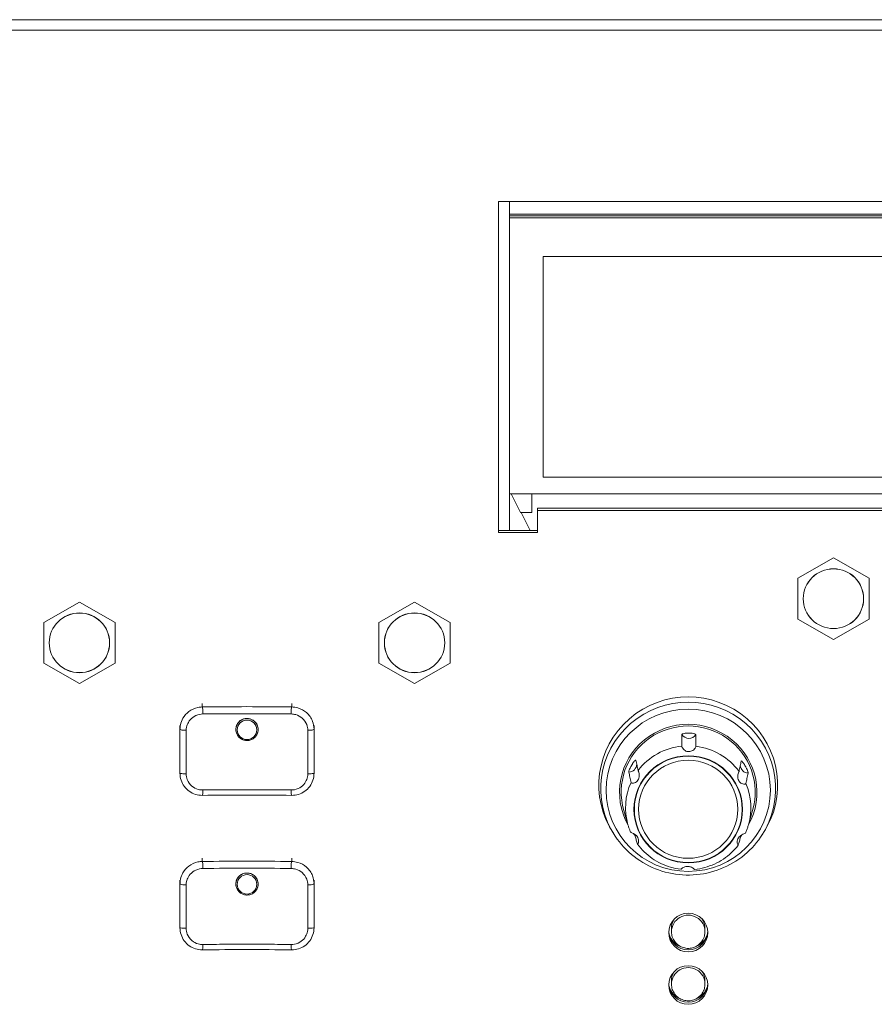
# Model space of a CAD drawing. Units: millimetres. Extents: x 25 to 2075, y -16 to 1460.
# Drawn here: x 1101 to 1178, y 923 to 1011 of the extents above; entities that cross this region are included whole.
import ezdxf

# ---------------------------------------------------------------- set-up
doc = ezdxf.new("R2010")
doc.units = ezdxf.units.MM
doc.header["$LTSCALE"] = 5
doc.layers.add('Visible Edges(A H Standard)', color=7, linetype='Continuous', lineweight=18)
doc.layers.add('Visible Tangent Edges(A H Standard)', color=7, linetype='Continuous', lineweight=18)

msp = doc.modelspace()

# ---------------------------------------------------------------- linework, layer by layer
at = {"layer": 'Visible Edges(A H Standard)'}
for p, q in [((1143.998, 965.372), (1143.998, 995.002)), ((1143.998, 995.002), (1367.998, 995.002)), ((1144.998, 995.002), (1144.998, 993.865)), ((1144.998, 993.865), (1254.998, 993.865)), ((1144.998, 993.693), (1144.998, 993.865)), ((1254.998, 993.693), (1144.998, 993.693)), ((1144.998, 993.693), (1144.998, 993.521)), ((1144.998, 993.521), (1254.998, 993.521)), ((1144.998, 968.829), (1144.998, 993.521)), ((1147.998, 970.31), (1147.998, 990.064)), ((1147.998, 990.064), (1251.998, 990.064)), ((1147.998, 970.326), (1251.998, 970.326)), ((1251.998, 970.31), (1147.998, 970.31)), ((1144.998, 965.559), (1144.998, 968.829)), ((1254.998, 968.829), (1144.998, 968.829)), ((1145.987, 967.166), (1145.154, 968.829)), ((1146.997, 968.829), (1146.997, 967.166)), ((1147.497, 967.535), (1147.497, 967.347)), ((1147.497, 967.535), (1252.499, 967.535)), ((1146.997, 967.166), (1145.987, 967.166)), ((1146.05, 967.166), (1146.855, 965.559)), ((1147.497, 967.347), (1147.497, 965.372)), ((1252.499, 967.347), (1147.497, 967.347)), ((1143.998, 965.559), (1147.497, 965.559)), ((1147.497, 965.372), (1143.998, 965.372)), ((1173.998, 963.095), (1170.798, 961.27)), ((1177.198, 961.27), (1173.998, 963.095)), ((1170.798, 961.27), (1170.798, 957.621)), ((1177.198, 957.621), (1177.198, 961.27)), ((1106.498, 959.144), (1103.298, 957.32)), ((1109.698, 957.32), (1106.498, 959.144)), ((1136.498, 959.144), (1133.298, 957.32)), ((1139.698, 957.32), (1136.498, 959.144)), ((1103.298, 957.32), (1103.298, 953.67)), ((1109.698, 953.67), (1109.698, 957.32)), ((1133.298, 957.32), (1133.298, 953.67)), ((1139.698, 953.67), (1139.698, 957.32)), ((1170.798, 957.621), (1173.998, 955.796)), ((1173.998, 955.796), (1177.198, 957.621)), ((1103.298, 953.67), (1106.498, 951.845)), ((1106.498, 951.845), (1109.698, 953.67)), ((1133.298, 953.67), (1136.498, 951.845)), ((1136.498, 951.845), (1139.698, 953.67)), ((1115.498, 947.777), (1115.498, 948.087)), ((1127.498, 947.777), (1127.498, 948.087)), ((1120.508, 947.63), (1120.504, 947.666)), ((1122.487, 947.63), (1122.491, 947.666)), ((1155.603, 939.212), (1155.23, 940.495)), ((1166.393, 939.212), (1166.765, 940.495)), ((1154.469, 938.18), (1154.329, 938.39)), ((1167.526, 938.18), (1167.666, 938.39)), ((1115.498, 933.949), (1115.498, 934.259)), ((1127.498, 933.949), (1127.498, 934.259)), ((1120.508, 933.802), (1120.504, 933.838)), ((1122.487, 933.802), (1122.491, 933.838)), ((1159.498, 929.959), (1159.498, 929.646)), ((1162.498, 929.959), (1162.498, 929.646)), ((1159.498, 925.267), (1159.498, 924.955)), ((1162.498, 925.267), (1162.498, 924.955))]:
    msp.add_line(p, q, dxfattribs=at)
for centre, major_axis in [((1173.998, 959.445), (-2.7, 0)), ((1106.498, 955.495), (-2.7, 0)), ((1136.498, 955.495), (-2.7, 0)), ((1160.998, 929.568), (-1.75, 0)), ((1160.998, 924.876), (-1.75, 0))]:
    msp.add_ellipse(centre, major_axis=major_axis, ratio=0.987688, dxfattribs=at)
for centre, major_axis, ratio, start_param, end_param in [((1160.998, 942.754), (-8, 0), 0.987688, 2.556374, 6.868404), ((1160.998, 942.128), (-6.15, 0), 0.987688, 2.640965, 6.783813), ((1160.998, 942.128), (-6, 0), 0.987688, 2.862312, 6.562466), ((1121.498, 934.722), (-45.805, 0), 0.156173, 4.6251, 4.799678), ((1160.998, 929.959), (-1.5, 0), 0.987688, 5.698421, 6.283185), ((1160.998, 929.959), (1.5, 0), 0.987688, 0, 0.584764), ((1160.998, 929.756), (-1.75, 0), 0.987688, 0.05433, 3.087263), ((1160.998, 929.959), (-1.8, 0), 0.987688, 0.301191, 1.206884), ((1160.998, 929.959), (1.8, 0), 0.987688, 5.076301, 5.981994), ((1121.498, 920.894), (-45.805, 0), 0.156173, 4.6251, 4.799678), ((1160.998, 925.267), (-1.5, 0), 0.987688, 5.698421, 6.283185), ((1160.998, 925.267), (1.5, 0), 0.987688, 0, 0.584764), ((1160.998, 925.064), (-1.75, 0), 0.987688, 0.05433, 3.087263), ((1160.998, 925.267), (-1.8, 0), 0.987688, 0.301191, 1.206884), ((1160.998, 925.267), (1.8, 0), 0.987688, 5.076301, 5.981994)]:
    msp.add_ellipse(centre, major_axis=major_axis, ratio=ratio, start_param=start_param, end_param=end_param, dxfattribs=at)
for points, knots in [([(1120.546, 947.448), (1120.515, 947.541), (1120.499, 947.639), (1120.496, 947.861), (1120.519, 947.985), (1120.61, 948.214), (1120.675, 948.317), (1120.844, 948.498), (1120.947, 948.573), (1121.15, 948.669), (1121.245, 948.698), (1121.431, 948.726), (1121.52, 948.728), (1121.704, 948.708), (1121.798, 948.684), (1121.996, 948.603), (1122.097, 948.539), (1122.28, 948.371), (1122.357, 948.264), (1122.465, 948.028), (1122.494, 947.9), (1122.5, 947.661), (1122.484, 947.552), (1122.449, 947.448)], [-0.382892, -0.382892, -0.382892, -0.382892, -0.3526789, -0.3526789, -0.3143309, -0.3143309, -0.2772599, -0.2772599, -0.2389897, -0.2389897, -0.2094275, -0.2094275, -0.1826054, -0.1826054, -0.1538449, -0.1538449, -0.1180454, -0.1180454, -0.0782989, -0.0782989, -0.0383397, -0.0383397, -0.004717, -0.004717, -0.004717, -0.004717]), ([(1115.498, 947.777), (1115.498, 947.127), (1115.498, 946.471), (1115.498, 945.153), (1115.498, 944.49), (1115.498, 943.826)], [0, 0, 0, 0, 0.2, 0.2, 0.4, 0.4, 0.4, 0.4]), ([(1122.487, 947.63), (1122.476, 947.526), (1122.447, 947.423), (1122.359, 947.232), (1122.299, 947.144), (1122.154, 946.99), (1122.07, 946.925), (1121.883, 946.824), (1121.782, 946.788), (1121.573, 946.75), (1121.465, 946.748), (1121.254, 946.777), (1121.151, 946.808), (1120.96, 946.902), (1120.873, 946.964), (1120.721, 947.112), (1120.658, 947.198), (1120.562, 947.386), (1120.529, 947.487), (1120.511, 947.604), (1120.509, 947.617), (1120.508, 947.63)], [0.017121, 0.017121, 0.017121, 0.017121, 0.335715, 0.335715, 0.654788, 0.654788, 0.974703, 0.974703, 1.295479, 1.295479, 1.616801, 1.616801, 1.938161, 1.938161, 2.259032, 2.259032, 2.579065, 2.579065, 2.89823, 2.89823, 2.937852, 2.937852, 2.937852, 2.937852]), ([(1127.498, 943.826), (1127.498, 944.49), (1127.498, 945.153), (1127.498, 946.471), (1127.498, 947.127), (1127.498, 947.777)], [0, 0, 0, 0, 0.2, 0.2, 0.4, 0.4, 0.4, 0.4]), ([(1160.421, 947.287), (1160.421, 947.297), (1160.428, 947.309), (1160.464, 947.336), (1160.498, 947.351), (1160.589, 947.38), (1160.645, 947.393), (1160.753, 947.41), (1160.8, 947.415), (1160.888, 947.422), (1160.929, 947.424), (1161.011, 947.426), (1161.054, 947.426), (1161.137, 947.424), (1161.178, 947.421), (1161.262, 947.415), (1161.306, 947.41), (1161.417, 947.394), (1161.479, 947.38), (1161.578, 947.35), (1161.615, 947.335), (1161.656, 947.31), (1161.667, 947.3), (1161.676, 947.286), (1161.678, 947.281), (1161.678, 947.276)], [0.0050526, 0.0050526, 0.0050526, 0.0050526, 0.0209335, 0.0209335, 0.0421493, 0.0421493, 0.0639025, 0.0639025, 0.0788198, 0.0788198, 0.0911081, 0.0911081, 0.1036264, 0.1036264, 0.1158981, 0.1158981, 0.1294983, 0.1294983, 0.152114, 0.152114, 0.172933, 0.172933, 0.185567, 0.185567, 0.1930408, 0.1930408, 0.1930408, 0.1930408]), ([(1160.421, 946.254), (1160.421, 946.427), (1160.421, 946.601), (1160.421, 946.945), (1160.421, 947.116), (1160.421, 947.287)], [0, 0, 0, 0, 0.2608119, 0.2608119, 0.5174788, 0.5174788, 0.5174788, 0.5174788]), ([(1161.678, 947.276), (1161.677, 947.103), (1161.677, 946.931), (1161.677, 946.586), (1161.677, 946.414), (1161.677, 946.243)], [0.001464, 0.001464, 0.001464, 0.001464, 0.2608124, 0.2608124, 0.5189912, 0.5189912, 0.5189912, 0.5189912]), ([(1161.677, 946.243), (1161.677, 946.22), (1161.665, 946.181), (1161.622, 946.092), (1161.594, 946.046), (1161.514, 945.95), (1161.465, 945.904), (1161.352, 945.831), (1161.295, 945.804), (1161.178, 945.77), (1161.119, 945.761), (1161.001, 945.76), (1160.942, 945.767), (1160.825, 945.798), (1160.768, 945.823), (1160.655, 945.891), (1160.605, 945.935), (1160.516, 946.033), (1160.482, 946.088), (1160.433, 946.188), (1160.421, 946.23), (1160.421, 946.254)], [-0.277297, -0.277297, -0.277297, -0.277297, -0.2408031, -0.2408031, -0.2110318, -0.2110318, -0.1825766, -0.1825766, -0.1593494, -0.1593494, -0.1383563, -0.1383563, -0.1174789, -0.1174789, -0.094839, -0.094839, -0.0675962, -0.0675962, -0.0356357, -0.0356357, 0, 0, 0, 0]), ([(1155.678, 943.924), (1155.676, 943.934), (1155.677, 943.95), (1155.688, 944.003), (1155.699, 944.045), (1155.735, 944.148), (1155.759, 944.207), (1155.81, 944.32), (1155.834, 944.37), (1155.875, 944.448), (1155.89, 944.475), (1155.916, 944.522), (1155.928, 944.542), (1155.951, 944.581), (1155.962, 944.6), (1155.987, 944.641), (1156.001, 944.662), (1156.036, 944.717), (1156.058, 944.748), (1156.126, 944.842), (1156.165, 944.888), (1156.227, 944.955), (1156.254, 944.979), (1156.289, 945.002), (1156.3, 945.006), (1156.312, 945.003), (1156.315, 945), (1156.316, 944.994)], [0.0050526, 0.0050526, 0.0050526, 0.0050526, 0.0209342, 0.0209342, 0.0422625, 0.0422625, 0.0644389, 0.0644389, 0.0815175, 0.0815175, 0.0906589, 0.0906589, 0.0976208, 0.0976208, 0.1042775, 0.1042775, 0.112119, 0.112119, 0.1244509, 0.1244509, 0.1504493, 0.1504493, 0.1759928, 0.1759928, 0.1945331, 0.1945331, 0.2065534, 0.2065534, 0.2065534, 0.2065534]), ([(1156.316, 944.994), (1156.349, 944.838), (1156.383, 944.681), (1156.448, 944.374), (1156.48, 944.223), (1156.512, 944.072)], [0.001464, 0.001464, 0.001464, 0.001464, 0.265031, 0.265031, 0.5189911, 0.5189911, 0.5189911, 0.5189911]), ([(1165.544, 943.99), (1165.578, 944.147), (1165.611, 944.305), (1165.677, 944.612), (1165.708, 944.762), (1165.74, 944.911)], [0, 0, 0, 0, 0.2650872, 0.2650872, 0.5174787, 0.5174787, 0.5174787, 0.5174787]), ([(1165.74, 944.911), (1165.742, 944.921), (1165.749, 944.924), (1165.774, 944.916), (1165.796, 944.9), (1165.853, 944.844), (1165.887, 944.805), (1165.952, 944.719), (1165.982, 944.677), (1166.027, 944.608), (1166.043, 944.583), (1166.07, 944.538), (1166.082, 944.519), (1166.104, 944.48), (1166.115, 944.46), (1166.138, 944.418), (1166.151, 944.395), (1166.182, 944.335), (1166.2, 944.298), (1166.254, 944.183), (1166.281, 944.117), (1166.321, 944.009), (1166.336, 943.961), (1166.353, 943.895), (1166.358, 943.872), (1166.361, 943.845), (1166.36, 943.836), (1166.359, 943.831)], [0.0050526, 0.0050526, 0.0050526, 0.0050526, 0.0209342, 0.0209342, 0.0422625, 0.0422625, 0.0644389, 0.0644389, 0.0815175, 0.0815175, 0.0906588, 0.0906588, 0.0976208, 0.0976208, 0.1042776, 0.1042776, 0.1121191, 0.1121191, 0.124451, 0.124451, 0.1504494, 0.1504494, 0.1759928, 0.1759928, 0.194533, 0.194533, 0.2065532, 0.2065532, 0.2065532, 0.2065532]), ([(1117.504, 941.848), (1117.296, 941.845), (1117.087, 941.875), (1116.688, 941.999), (1116.497, 942.093), (1116.157, 942.335), (1116.004, 942.486), (1115.757, 942.823), (1115.66, 943.012), (1115.531, 943.408), (1115.498, 943.618), (1115.498, 943.826)], [-0.2348407, -0.2348407, -0.2348407, -0.2348407, -0.1878726, -0.1878726, -0.1409044, -0.1409044, -0.0939363, -0.0939363, -0.0469681, -0.0469681, 0, 0, 0, 0]), ([(1127.498, 943.826), (1127.498, 943.618), (1127.464, 943.407), (1127.334, 943.009), (1127.237, 942.821), (1126.988, 942.482), (1126.838, 942.335), (1126.496, 942.092), (1126.306, 941.998), (1125.907, 941.875), (1125.699, 941.845), (1125.491, 941.848)], [-0.2346897, -0.2346897, -0.2346897, -0.2346897, -0.1877518, -0.1877518, -0.1408138, -0.1408138, -0.0938759, -0.0938759, -0.0469379, -0.0469379, 0, 0, 0, 0]), ([(1155.875, 943.004), (1155.841, 943.161), (1155.807, 943.318), (1155.742, 943.625), (1155.71, 943.775), (1155.678, 943.924)], [0, 0, 0, 0, 0.2650305, 0.2650305, 0.5174787, 0.5174787, 0.5174787, 0.5174787]), ([(1156.512, 944.072), (1156.515, 944.059), (1156.522, 944.039), (1156.541, 943.984), (1156.553, 943.95), (1156.584, 943.851), (1156.601, 943.785), (1156.617, 943.644), (1156.618, 943.573), (1156.598, 943.428), (1156.578, 943.357), (1156.517, 943.227), (1156.477, 943.168), (1156.384, 943.07), (1156.332, 943.031), (1156.219, 942.971), (1156.16, 942.953), (1156.046, 942.936), (1155.993, 942.94), (1155.907, 942.963), (1155.879, 942.983), (1155.875, 943.004)], [-0.2745814, -0.2745814, -0.2745814, -0.2745814, -0.2512857, -0.2512857, -0.2281491, -0.2281491, -0.1975121, -0.1975121, -0.170653, -0.170653, -0.1447631, -0.1447631, -0.1195712, -0.1195712, -0.0947901, -0.0947901, -0.0671927, -0.0671927, -0.0356579, -0.0356579, -0.0000154, -0.0000154, -0.0000154, -0.0000154]), ([(1166.162, 942.91), (1166.159, 942.898), (1166.148, 942.886), (1166.111, 942.865), (1166.084, 942.857), (1166.003, 942.846), (1165.946, 942.849), (1165.828, 942.88), (1165.771, 942.905), (1165.661, 942.981), (1165.611, 943.03), (1165.527, 943.144), (1165.495, 943.208), (1165.45, 943.342), (1165.439, 943.411), (1165.432, 943.553), (1165.44, 943.623), (1165.466, 943.759), (1165.486, 943.821), (1165.524, 943.928), (1165.54, 943.969), (1165.544, 943.99)], [-0.2748649, -0.2748649, -0.2748649, -0.2748649, -0.2520329, -0.2520329, -0.2293057, -0.2293057, -0.1983464, -0.1983464, -0.1716119, -0.1716119, -0.1456849, -0.1456849, -0.1203829, -0.1203829, -0.0954605, -0.0954605, -0.0679128, -0.0679128, -0.0356556, -0.0356556, -0.0000154, -0.0000154, -0.0000154, -0.0000154]), ([(1166.359, 943.831), (1166.326, 943.674), (1166.292, 943.518), (1166.226, 943.211), (1166.194, 943.061), (1166.162, 942.91)], [0.001464, 0.001464, 0.001464, 0.001464, 0.2650877, 0.2650877, 0.5189911, 0.5189911, 0.5189911, 0.5189911]), ([(1155.834, 938.567), (1155.816, 938.609), (1155.798, 938.651), (1155.764, 938.736), (1155.748, 938.779), (1155.716, 938.864), (1155.7, 938.907), (1155.671, 938.994), (1155.656, 939.037), (1155.629, 939.124), (1155.615, 939.168), (1155.603, 939.212)], [2.7392809, 2.7392809, 2.7392809, 2.7392809, 2.7638871, 2.7638871, 2.7884933, 2.7884933, 2.8130995, 2.8130995, 2.8377057, 2.8377057, 2.8623119, 2.8623119, 2.8623119, 2.8623119]), ([(1155.834, 938.567), (1155.838, 938.558), (1155.848, 938.549), (1155.884, 938.529), (1155.911, 938.518), (1155.992, 938.484), (1156.049, 938.46), (1156.167, 938.396), (1156.224, 938.36), (1156.334, 938.268), (1156.385, 938.214), (1156.468, 938.096), (1156.501, 938.033), (1156.545, 937.906), (1156.557, 937.843), (1156.563, 937.721), (1156.555, 937.665), (1156.529, 937.566), (1156.509, 937.527), (1156.471, 937.479), (1156.455, 937.474), (1156.451, 937.49)], [-0.2728661, -0.2728661, -0.2728661, -0.2728661, -0.2520329, -0.2520329, -0.2293057, -0.2293057, -0.1983464, -0.1983464, -0.1716119, -0.1716119, -0.1456849, -0.1456849, -0.1203829, -0.1203829, -0.0954605, -0.0954605, -0.0679128, -0.0679128, -0.0356556, -0.0356556, -0.0000154, -0.0000154, -0.0000154, -0.0000154]), ([(1156.255, 938.186), (1156.253, 938.193), (1156.246, 938.206), (1156.221, 938.252), (1156.199, 938.287), (1156.153, 938.361), (1156.133, 938.392), (1156.112, 938.426)], [0.00505265, 0.00505265, 0.00505265, 0.00505265, 0.02093423, 0.02093423, 0.04226248, 0.04226248, 0.0561072, 0.0561072, 0.0561072, 0.0561072]), ([(1165.483, 937.408), (1165.48, 937.398), (1165.474, 937.396), (1165.454, 937.408), (1165.442, 937.423), (1165.412, 937.477), (1165.395, 937.523), (1165.378, 937.632), (1165.377, 937.691), (1165.397, 937.82), (1165.417, 937.886), (1165.479, 938.013), (1165.518, 938.073), (1165.611, 938.178), (1165.663, 938.224), (1165.776, 938.304), (1165.835, 938.336), (1165.949, 938.389), (1166.002, 938.409), (1166.085, 938.443), (1166.113, 938.458), (1166.12, 938.473)], [-0.2745814, -0.2745814, -0.2745814, -0.2745814, -0.2512857, -0.2512857, -0.2281491, -0.2281491, -0.1975121, -0.1975121, -0.170653, -0.170653, -0.1447631, -0.1447631, -0.1195712, -0.1195712, -0.0947901, -0.0947901, -0.0671927, -0.0671927, -0.0356579, -0.0356579, -0.0021173, -0.0021173, -0.0021173, -0.0021173]), ([(1166.393, 939.212), (1166.378, 939.161), (1166.363, 939.111), (1166.33, 939.011), (1166.314, 938.961), (1166.279, 938.862), (1166.26, 938.813), (1166.223, 938.715), (1166.203, 938.666), (1166.162, 938.569), (1166.141, 938.521), (1166.12, 938.473)], [0.2792808, 0.2792808, 0.2792808, 0.2792808, 0.3075701, 0.3075701, 0.3358595, 0.3358595, 0.3641488, 0.3641488, 0.3924382, 0.3924382, 0.4207275, 0.4207275, 0.4207275, 0.4207275]), ([(1154.469, 938.18), (1154.931, 937.491), (1155.505, 936.877), (1156.82, 935.856), (1157.561, 935.451), (1159.135, 934.891), (1159.968, 934.737), (1161.642, 934.696), (1162.482, 934.81), (1164.085, 935.293), (1164.846, 935.663), (1166.212, 936.622), (1166.817, 937.211), (1167.387, 937.978), (1167.457, 938.078), (1167.526, 938.18)], [3.726811, 3.726811, 3.726811, 3.726811, 4.046294, 4.046294, 4.366637, 4.366637, 4.687689, 4.687689, 5.009039, 5.009039, 5.330169, 5.330169, 5.650636, 5.650636, 5.697967, 5.697967, 5.697967, 5.697967]), ([(1156.451, 937.49), (1156.417, 937.609), (1156.384, 937.728), (1156.319, 937.96), (1156.287, 938.073), (1156.255, 938.186)], [0, 0, 0, 0, 0.2650872, 0.2650872, 0.5174787, 0.5174787, 0.5174787, 0.5174787]), ([(1165.679, 938.104), (1165.646, 937.985), (1165.613, 937.867), (1165.547, 937.635), (1165.515, 937.522), (1165.483, 937.408)], [0.001464, 0.001464, 0.001464, 0.001464, 0.265031, 0.265031, 0.5189911, 0.5189911, 0.5189911, 0.5189911]), ([(1165.813, 938.323), (1165.808, 938.315), (1165.804, 938.308), (1165.768, 938.253), (1165.741, 938.212), (1165.706, 938.156), (1165.695, 938.137), (1165.683, 938.115), (1165.68, 938.108), (1165.679, 938.104)], [0.14657777, 0.14657777, 0.14657777, 0.14657777, 0.15044931, 0.15044931, 0.1759928, 0.1759928, 0.19453307, 0.19453307, 0.20655337, 0.20655337, 0.20655337, 0.20655337]), ([(1160.323, 935.23), (1160.017, 935.267), (1159.715, 935.329), (1159.124, 935.5), (1158.836, 935.609), (1158.282, 935.874), (1158.016, 936.029), (1157.512, 936.38), (1157.275, 936.577), (1156.836, 937.005), (1156.634, 937.237), (1156.453, 937.484)], [1.6916099, 1.6916099, 1.6916099, 1.6916099, 1.8563258, 1.8563258, 2.0210416, 2.0210416, 2.1857574, 2.1857574, 2.3504732, 2.3504732, 2.515189, 2.515189, 2.515189, 2.515189]), ([(1165.48, 937.402), (1165.295, 937.158), (1165.089, 936.93), (1164.642, 936.509), (1164.401, 936.318), (1163.891, 935.976), (1163.622, 935.826), (1163.063, 935.571), (1162.773, 935.467), (1162.179, 935.306), (1161.876, 935.25), (1161.57, 935.219)], [0.6448124, 0.6448124, 0.6448124, 0.6448124, 0.8095322, 0.8095322, 0.9742521, 0.9742521, 1.1389719, 1.1389719, 1.3036917, 1.3036917, 1.4684115, 1.4684115, 1.4684115, 1.4684115]), ([(1120.546, 933.62), (1120.514, 933.718), (1120.497, 933.82), (1120.498, 934.047), (1120.522, 934.17), (1120.616, 934.397), (1120.683, 934.5), (1120.853, 934.678), (1120.956, 934.751), (1121.159, 934.844), (1121.253, 934.872), (1121.438, 934.899), (1121.528, 934.901), (1121.714, 934.879), (1121.808, 934.854), (1122.008, 934.769), (1122.109, 934.702), (1122.29, 934.53), (1122.366, 934.422), (1122.47, 934.184), (1122.497, 934.056), (1122.498, 933.823), (1122.482, 933.719), (1122.449, 933.62)], [0.2462419, 0.2462419, 0.2462419, 0.2462419, 0.2778265, 0.2778265, 0.3161227, 0.3161227, 0.3531578, 0.3531578, 0.391082, 0.391082, 0.4204871, 0.4204871, 0.4473013, 0.4473013, 0.4765477, 0.4765477, 0.5127849, 0.5127849, 0.5525409, 0.5525409, 0.5924285, 0.5924285, 0.6244175, 0.6244175, 0.6244175, 0.6244175]), ([(1160.322, 935.23), (1160.325, 935.23), (1160.329, 935.232), (1160.344, 935.241), (1160.36, 935.255), (1160.409, 935.294), (1160.443, 935.32), (1160.526, 935.373), (1160.572, 935.398), (1160.673, 935.438), (1160.725, 935.454), (1160.819, 935.473), (1160.859, 935.478), (1160.936, 935.482), (1160.973, 935.481), (1161.05, 935.475), (1161.091, 935.468), (1161.185, 935.447), (1161.236, 935.429), (1161.343, 935.382), (1161.393, 935.352), (1161.48, 935.291), (1161.513, 935.261), (1161.554, 935.227), (1161.565, 935.219), (1161.57, 935.219)], [-0.2654432, -0.2654432, -0.2654432, -0.2654432, -0.2532676, -0.2532676, -0.2275298, -0.2275298, -0.2007682, -0.2007682, -0.177397, -0.177397, -0.1569657, -0.1569657, -0.1425472, -0.1425472, -0.1295459, -0.1295459, -0.1148331, -0.1148331, -0.0943326, -0.0943326, -0.0672676, -0.0672676, -0.0356234, -0.0356234, -0.01144, -0.01144, -0.01144, -0.01144]), ([(1115.498, 933.949), (1115.498, 933.299), (1115.498, 932.643), (1115.498, 931.325), (1115.498, 930.662), (1115.498, 929.999)], [0, 0, 0, 0, 0.2, 0.2, 0.4, 0.4, 0.4, 0.4]), ([(1122.487, 933.802), (1122.476, 933.698), (1122.447, 933.596), (1122.359, 933.405), (1122.299, 933.316), (1122.154, 933.163), (1122.07, 933.097), (1121.883, 932.996), (1121.782, 932.96), (1121.573, 932.922), (1121.465, 932.92), (1121.254, 932.949), (1121.151, 932.981), (1120.96, 933.074), (1120.873, 933.136), (1120.721, 933.284), (1120.658, 933.371), (1120.562, 933.558), (1120.529, 933.66), (1120.511, 933.776), (1120.509, 933.789), (1120.508, 933.802)], [0.017121, 0.017121, 0.017121, 0.017121, 0.335715, 0.335715, 0.654788, 0.654788, 0.974703, 0.974703, 1.295479, 1.295479, 1.616801, 1.616801, 1.938161, 1.938161, 2.259032, 2.259032, 2.579065, 2.579065, 2.89823, 2.89823, 2.937852, 2.937852, 2.937852, 2.937852]), ([(1127.498, 929.999), (1127.498, 930.662), (1127.498, 931.325), (1127.498, 932.643), (1127.498, 933.299), (1127.498, 933.949)], [0, 0, 0, 0, 0.2, 0.2, 0.4, 0.4, 0.4, 0.4]), ([(1117.504, 928.02), (1117.296, 928.017), (1117.087, 928.047), (1116.688, 928.171), (1116.497, 928.265), (1116.157, 928.508), (1116.004, 928.658), (1115.757, 928.996), (1115.66, 929.184), (1115.531, 929.581), (1115.498, 929.79), (1115.498, 929.999)], [-0.2348407, -0.2348407, -0.2348407, -0.2348407, -0.1878726, -0.1878726, -0.1409044, -0.1409044, -0.0939363, -0.0939363, -0.0469681, -0.0469681, 0, 0, 0, 0]), ([(1127.498, 929.999), (1127.498, 929.791), (1127.464, 929.579), (1127.334, 929.181), (1127.237, 928.993), (1126.988, 928.655), (1126.838, 928.507), (1126.496, 928.264), (1126.306, 928.171), (1125.907, 928.047), (1125.699, 928.017), (1125.491, 928.02)], [-0.2346897, -0.2346897, -0.2346897, -0.2346897, -0.1877518, -0.1877518, -0.1408138, -0.1408138, -0.0938759, -0.0938759, -0.0469379, -0.0469379, 0, 0, 0, 0]), ([(1159.498, 929.646), (1159.498, 929.488), (1159.523, 929.329), (1159.623, 929.028), (1159.698, 928.885), (1159.887, 928.631), (1160.003, 928.518), (1160.264, 928.335), (1160.41, 928.265), (1160.716, 928.173), (1160.877, 928.151), (1161.197, 928.159), (1161.357, 928.189), (1161.659, 928.298), (1161.801, 928.377), (1162.053, 928.575), (1162.163, 928.694), (1162.339, 928.96), (1162.405, 929.107), (1162.48, 929.386), (1162.498, 929.516), (1162.498, 929.646)], [3.141593, 3.141593, 3.141593, 3.141593, 3.458484, 3.458484, 3.775991, 3.775991, 4.095096, 4.095096, 4.416149, 4.416149, 4.738735, 4.738735, 5.061835, 5.061835, 5.384225, 5.384225, 5.704955, 5.704955, 6.023731, 6.023731, 6.283185, 6.283185, 6.283185, 6.283185]), ([(1159.498, 924.955), (1159.498, 924.796), (1159.523, 924.637), (1159.623, 924.336), (1159.698, 924.194), (1159.887, 923.939), (1160.003, 923.827), (1160.264, 923.644), (1160.41, 923.573), (1160.716, 923.481), (1160.877, 923.46), (1161.197, 923.468), (1161.357, 923.498), (1161.659, 923.607), (1161.801, 923.685), (1162.053, 923.883), (1162.163, 924.002), (1162.339, 924.268), (1162.405, 924.416), (1162.48, 924.695), (1162.498, 924.825), (1162.498, 924.955)], [3.141593, 3.141593, 3.141593, 3.141593, 3.458484, 3.458484, 3.775991, 3.775991, 4.095096, 4.095096, 4.416149, 4.416149, 4.738735, 4.738735, 5.061835, 5.061835, 5.384225, 5.384225, 5.704955, 5.704955, 6.023731, 6.023731, 6.283185, 6.283185, 6.283185, 6.283185])]:
    msp.add_open_spline(points, degree=3, knots=knots, dxfattribs=at)
at = {"layer": 'Visible Tangent Edges(A H Standard)'}
for p, q in [((1692.998, 1011.258), (743.998, 1011.258)), ((1692.998, 1010.33), (743.998, 1010.33)), ((1117.498, 949.755), (1117.498, 950.062)), ((1125.498, 950.062), (1125.498, 949.755)), ((1117.498, 935.928), (1117.498, 936.235)), ((1125.498, 936.235), (1125.498, 935.928))]:
    msp.add_line(p, q, dxfattribs=at)
for centre, major_axis in [((1173.998, 959.445), (2.705, 0)), ((1106.498, 955.495), (2.705, 0)), ((1136.498, 955.495), (2.705, 0)), ((1160.998, 942.301), (-7.351, 0)), ((1121.498, 947.711), (-0.88, 0)), ((1160.998, 940.595), (-4.856, 0)), ((1160.998, 940.594), (4.822, 0)), ((1160.998, 940.603), (-4.441, 0)), ((1121.498, 933.883), (-0.88, 0))]:
    msp.add_ellipse(centre, major_axis=major_axis, ratio=0.987688, dxfattribs=at)
for centre, major_axis, ratio, start_param, end_param in [((1160.998, 942.453), (7.832, 0), 0.987688, 5.697967, 10.009997), ((1117.498, 949.262), (-0.007, 0.5), 0.085962, 4.440694, 6.125517), ((1125.498, 949.262), (0.007, 0.5), 0.085962, 0.157668, 1.842491), ((1121.498, 947.738), (0.996, 0), 0.987688, 6.172754, 9.535209), ((1115.998, 947.777), (-0.5, 0), 0.220774, 0, 1.690148), ((1126.998, 947.777), (0.5, 0), 0.220774, 4.593037, 6.283185), ((1161.053, 947.682), (-0.75, 0), 0.979925, 0.56816, 2.555708), ((1160.998, 940.74), (-5.612, 0), 0.987688, 4.815264, 5.638301), ((1160.998, 940.74), (-5.612, 0), 0.987688, 3.768066, 4.591104), ((1155.645, 944.661), (0.734, 0.156), 0.983336, 4.55061, 6.02913), ((1115.998, 943.826), (-0.5, 0), 0.091424, 0, 1.690148), ((1126.998, 943.826), (0.5, 0), 0.091424, 4.593037, 6.283185), ((1166.406, 944.567), (-0.734, 0.156), 0.983336, 0.271991, 1.714851), ((1160.998, 940.74), (-5.612, 0), 0.987688, 5.862461, 6.562466), ((1160.998, 940.74), (5.612, 0), 0.987688, 6.003905, 6.685499), ((1117.498, 942.348), (0.007, -0.5), 0.085962, 0, 1.527155), ((1125.498, 942.348), (-0.007, -0.5), 0.085962, 4.756031, 6.283185), ((1155.59, 938.525), (-0.722, -0.202), 0.99016, 2.392194, 2.550882), ((1166.35, 938.431), (-0.722, 0.202), 0.99016, 0.591209, 0.731674), ((1117.498, 935.434), (-0.007, 0.5), 0.085962, 4.440694, 6.125517), ((1125.498, 935.434), (0.007, 0.5), 0.085962, 0.157668, 1.842491), ((1121.498, 933.911), (0.996, 0), 0.987688, 6.172754, 9.535209), ((1115.998, 933.949), (-0.5, 0), 0.220774, 0, 1.690148), ((1126.998, 933.949), (0.5, 0), 0.220774, 4.593037, 6.283185), ((1160.998, 929.646), (1.5, 0), 0.987688, 0, 3.141593), ((1115.998, 929.999), (-0.5, 0), 0.091424, 0, 1.690148), ((1126.998, 929.999), (0.5, 0), 0.091424, 4.593037, 6.283185), ((1117.498, 928.52), (0.007, -0.5), 0.085962, 0, 1.527155), ((1125.498, 928.52), (-0.007, -0.5), 0.085962, 4.756031, 6.283185), ((1160.998, 924.955), (1.5, 0), 0.987688, 0, 3.141593)]:
    msp.add_ellipse(centre, major_axis=major_axis, ratio=ratio, start_param=start_param, end_param=end_param, dxfattribs=at)
for points, knots in [([(1117.498, 949.755), (1117.367, 949.754), (1117.235, 949.74), (1116.81, 949.653), (1116.526, 949.525), (1116.069, 949.179), (1115.89, 948.975), (1115.653, 948.563), (1115.578, 948.367), (1115.511, 948.035), (1115.498, 947.905), (1115.498, 947.777)], [0, 0, 0, 0, 0.029538, 0.029538, 0.0977441, 0.0977441, 0.1578381, 0.1578381, 0.2051357, 0.2051357, 0.2346967, 0.2346967, 0.2346967, 0.2346967]), ([(1116.057, 947.667), (1116.057, 947.762), (1116.067, 947.857), (1116.117, 948.102), (1116.172, 948.246), (1116.348, 948.55), (1116.481, 948.7), (1116.82, 948.956), (1117.031, 949.051), (1117.346, 949.116), (1117.444, 949.127), (1117.541, 949.128)], [-0.2346967, -0.2346967, -0.2346967, -0.2346967, -0.2051357, -0.2051357, -0.1578381, -0.1578381, -0.0977441, -0.0977441, -0.029538, -0.029538, 0, 0, 0, 0]), ([(1125.498, 949.755), (1124.169, 949.774), (1122.833, 949.783), (1120.162, 949.783), (1118.826, 949.774), (1117.498, 949.755)], [0, 0, 0, 0, 0.4, 0.4, 0.8, 0.8, 0.8, 0.8]), ([(1117.541, 949.128), (1118.855, 949.146), (1120.176, 949.155), (1122.819, 949.155), (1124.14, 949.146), (1125.454, 949.128)], [-0.8, -0.8, -0.8, -0.8, -0.4, -0.4, 0, 0, 0, 0]), ([(1125.454, 949.128), (1125.591, 949.126), (1125.728, 949.106), (1126.07, 949.007), (1126.268, 948.9), (1126.617, 948.598), (1126.759, 948.396), (1126.906, 948.012), (1126.938, 947.839), (1126.938, 947.667)], [-0.234837, -0.234837, -0.234837, -0.234837, -0.193346, -0.193346, -0.1269604, -0.1269604, -0.0536486, -0.0536486, 0, 0, 0, 0]), ([(1127.498, 947.777), (1127.498, 948.01), (1127.454, 948.245), (1127.256, 948.766), (1127.065, 949.04), (1126.594, 949.45), (1126.327, 949.594), (1125.867, 949.726), (1125.681, 949.754), (1125.498, 949.755)], [0, 0, 0, 0, 0.0536486, 0.0536486, 0.1269604, 0.1269604, 0.193346, 0.193346, 0.234837, 0.234837, 0.234837, 0.234837]), ([(1116.057, 943.781), (1116.057, 944.434), (1116.057, 945.086), (1116.057, 946.383), (1116.057, 947.028), (1116.057, 947.667)], [-0.4, -0.4, -0.4, -0.4, -0.2, -0.2, 0, 0, 0, 0]), ([(1126.938, 947.667), (1126.938, 947.028), (1126.938, 946.383), (1126.938, 945.086), (1126.938, 944.434), (1126.938, 943.781)], [-0.4, -0.4, -0.4, -0.4, -0.2, -0.2, 0, 0, 0, 0]), ([(1117.541, 942.327), (1117.406, 942.325), (1117.269, 942.342), (1116.93, 942.432), (1116.733, 942.534), (1116.384, 942.831), (1116.242, 943.032), (1116.09, 943.422), (1116.057, 943.602), (1116.057, 943.781)], [-0.2348407, -0.2348407, -0.2348407, -0.2348407, -0.1936772, -0.1936772, -0.1278157, -0.1278157, -0.0547422, -0.0547422, 0, 0, 0, 0]), ([(1126.938, 943.781), (1126.938, 943.684), (1126.928, 943.587), (1126.878, 943.339), (1126.823, 943.194), (1126.648, 942.887), (1126.515, 942.737), (1126.177, 942.484), (1125.967, 942.393), (1125.651, 942.334), (1125.552, 942.325), (1125.454, 942.327)], [-0.2346897, -0.2346897, -0.2346897, -0.2346897, -0.2051791, -0.2051791, -0.1579623, -0.1579623, -0.097905, -0.097905, -0.0298372, -0.0298372, 0, 0, 0, 0]), ([(1125.454, 942.327), (1124.797, 942.336), (1124.139, 942.342), (1122.819, 942.351), (1122.158, 942.354), (1121.498, 942.354), (1120.837, 942.354), (1120.176, 942.351), (1118.857, 942.342), (1118.198, 942.336), (1117.541, 942.327)], [-0.8, -0.8, -0.8, -0.8, -0.6, -0.6, -0.4, -0.4, -0.4, -0.2, -0.2, 0, 0, 0, 0]), ([(1117.498, 935.928), (1117.367, 935.926), (1117.235, 935.912), (1116.81, 935.825), (1116.526, 935.697), (1116.069, 935.351), (1115.89, 935.148), (1115.653, 934.735), (1115.578, 934.539), (1115.511, 934.208), (1115.498, 934.078), (1115.498, 933.949)], [0, 0, 0, 0, 0.0295377, 0.0295377, 0.0977439, 0.0977439, 0.157838, 0.157838, 0.2051356, 0.2051356, 0.2346967, 0.2346967, 0.2346967, 0.2346967]), ([(1125.498, 935.928), (1124.169, 935.946), (1122.833, 935.955), (1120.162, 935.955), (1118.826, 935.946), (1117.498, 935.928)], [0, 0, 0, 0, 0.4, 0.4, 0.8, 0.8, 0.8, 0.8]), ([(1127.498, 933.949), (1127.498, 934.183), (1127.454, 934.418), (1127.256, 934.939), (1127.064, 935.213), (1126.594, 935.622), (1126.327, 935.766), (1125.867, 935.899), (1125.681, 935.926), (1125.498, 935.928)], [0, 0, 0, 0, 0.0536662, 0.0536662, 0.1269752, 0.1269752, 0.1933517, 0.1933517, 0.234837, 0.234837, 0.234837, 0.234837]), ([(1116.057, 933.84), (1116.057, 933.934), (1116.067, 934.03), (1116.117, 934.274), (1116.172, 934.418), (1116.348, 934.722), (1116.481, 934.873), (1116.82, 935.128), (1117.031, 935.223), (1117.346, 935.288), (1117.444, 935.299), (1117.541, 935.3)], [-0.2346967, -0.2346967, -0.2346967, -0.2346967, -0.2051356, -0.2051356, -0.157838, -0.157838, -0.0977439, -0.0977439, -0.0295377, -0.0295377, 0, 0, 0, 0]), ([(1117.541, 935.3), (1118.855, 935.318), (1120.176, 935.327), (1122.819, 935.327), (1124.14, 935.318), (1125.454, 935.3)], [-0.8, -0.8, -0.8, -0.8, -0.4, -0.4, 0, 0, 0, 0]), ([(1125.454, 935.3), (1125.591, 935.299), (1125.728, 935.278), (1126.07, 935.179), (1126.268, 935.073), (1126.617, 934.77), (1126.759, 934.568), (1126.906, 934.184), (1126.938, 934.011), (1126.938, 933.84)], [-0.234837, -0.234837, -0.234837, -0.234837, -0.1933517, -0.1933517, -0.1269752, -0.1269752, -0.0536662, -0.0536662, 0, 0, 0, 0]), ([(1116.057, 929.953), (1116.057, 930.606), (1116.057, 931.258), (1116.057, 932.555), (1116.057, 933.2), (1116.057, 933.84)], [-0.4, -0.4, -0.4, -0.4, -0.2, -0.2, 0, 0, 0, 0]), ([(1126.938, 933.84), (1126.938, 933.2), (1126.938, 932.555), (1126.938, 931.258), (1126.938, 930.606), (1126.938, 929.953)], [-0.4, -0.4, -0.4, -0.4, -0.2, -0.2, 0, 0, 0, 0]), ([(1117.541, 928.499), (1117.406, 928.497), (1117.269, 928.514), (1116.93, 928.604), (1116.733, 928.707), (1116.385, 929.003), (1116.242, 929.204), (1116.09, 929.595), (1116.057, 929.774), (1116.057, 929.953)], [-0.2348407, -0.2348407, -0.2348407, -0.2348407, -0.1936828, -0.1936828, -0.1278302, -0.1278302, -0.0547597, -0.0547597, 0, 0, 0, 0]), ([(1126.938, 929.953), (1126.938, 929.857), (1126.928, 929.76), (1126.878, 929.512), (1126.823, 929.366), (1126.648, 929.06), (1126.515, 928.909), (1126.177, 928.657), (1125.967, 928.565), (1125.651, 928.506), (1125.552, 928.498), (1125.454, 928.499)], [-0.2346897, -0.2346897, -0.2346897, -0.2346897, -0.2051791, -0.2051791, -0.1579621, -0.1579621, -0.0979047, -0.0979047, -0.0298368, -0.0298368, 0, 0, 0, 0]), ([(1125.454, 928.499), (1124.797, 928.508), (1124.139, 928.515), (1122.819, 928.524), (1122.158, 928.526), (1121.498, 928.526), (1120.837, 928.526), (1120.176, 928.524), (1118.857, 928.515), (1118.198, 928.508), (1117.541, 928.499)], [-0.8, -0.8, -0.8, -0.8, -0.6, -0.6, -0.4, -0.4, -0.4, -0.2, -0.2, 0, 0, 0, 0])]:
    msp.add_open_spline(points, degree=3, knots=knots, dxfattribs=at)

doc.saveas('drawing.dxf')
